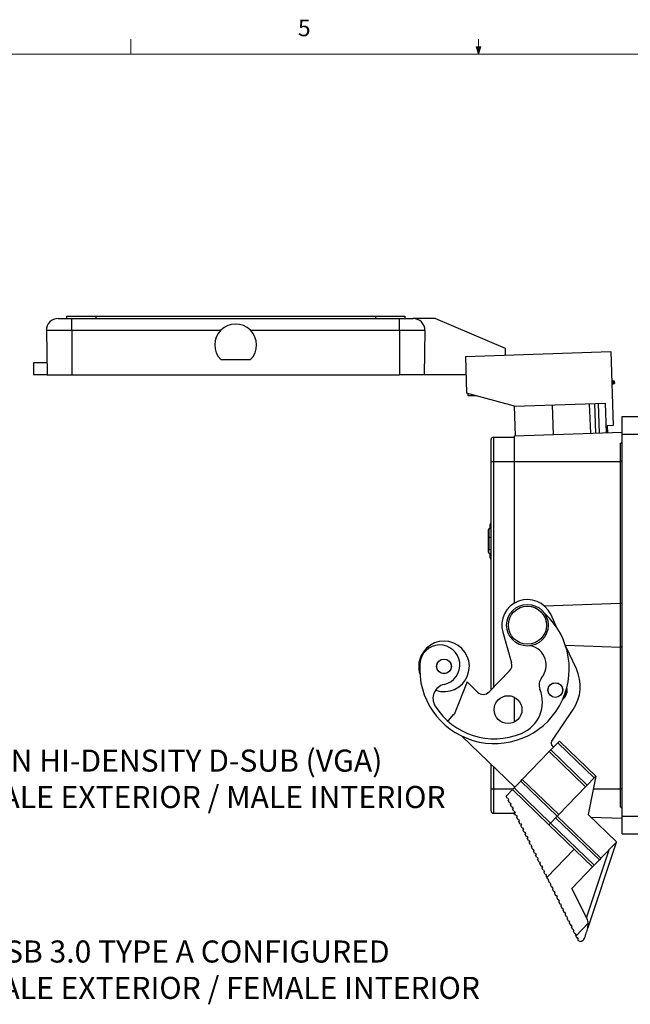
# Model space of a CAD drawing. Units: inches. Extents: x 0.4 to 16.6, y 0.2 to 10.8.
# Drawn here: x 5.9 to 9.4, y 5.3 to 10.8 of the extents above; entities that cross this region are included whole.
import ezdxf

# ---------------------------------------------------------------- set-up
doc = ezdxf.new("R2010")
doc.units = ezdxf.units.IN
doc.header["$MEASUREMENT"] = 0
doc.layers.add('FORMAT', color=7, linetype='Continuous')
doc.styles.add('SLDTEXTSTYLE0', font='TXT', dxfattribs={"width": 0.75})

# ---------------------------------------------------------------- blocks, each defined once
blk = doc.blocks.new('SW_NOTE_0_4')
at = {"layer": 'FORMAT', "color": 0, "char_height": 0.125, "attachment_point": 1, "style": 'SLDTEXTSTYLE0'}
for s, insert in [('2X USB 3.0 TYPE A CONFIGURED', (0.0222, 0.0434)), ('FEMALE EXTERIOR / FEMALE INTERIOR', (0.0222, -0.1627))]:
    blk.add_mtext(s, dxfattribs=dict(at, insert=insert))
blk = doc.blocks.new('SW_NOTE_0_5')
at = {"layer": 'FORMAT', "color": 0, "char_height": 0.125, "attachment_point": 1, "style": 'SLDTEXTSTYLE0'}
for s, insert in [('15 PIN HI-DENSITY D-SUB (VGA)', (0.0222, 0.0419)), ('FEMALE EXTERIOR / MALE INTERIOR', (0.0222, -0.1642))]:
    blk.add_mtext(s, dxfattribs=dict(at, insert=insert))

msp = doc.modelspace()

# ---------------------------------------------------------------- linework, layer by layer
at = {"color": 7, "linetype": 'Continuous', "lineweight": 18}
for p, q in [((6.5323, 10.6421), (6.5323, 10.7269)), ((8.501, 10.6421), (8.501, 10.7269)), ((8.501, 10.6421), (8.4878, 10.684)), ((8.5136, 10.684), (8.4878, 10.684)), ((8.494, 10.684), (8.501, 10.6421)), ((8.501, 10.6421), (8.5136, 10.684)), ((8.5059, 10.684), (8.501, 10.6421)), ((0.6263, 10.6421), (16.3763, 10.6421))]:
    msp.add_line(p, q, dxfattribs=at)
at = {"color": 7, "linetype": 'Continuous', "lineweight": 25}
for p, q in [((6.1672, 9.1578), (6.1672, 9.1445)), ((6.1672, 9.1578), (6.3339, 9.1578)), ((6.3339, 9.1578), (6.3339, 9.1445)), ((6.3339, 9.1578), (7.9172, 9.1578)), ((7.9172, 9.1578), (7.9172, 9.1445)), ((7.9172, 9.1578), (8.0839, 9.1578)), ((8.0839, 9.1578), (8.0839, 9.1445)), ((6.1211, 9.1445), (6.1976, 9.1445)), ((6.1976, 9.0767), (6.1976, 9.1445)), ((6.1976, 9.1445), (8.0536, 9.1445)), ((8.0536, 9.0767), (8.0536, 9.1445)), ((8.0536, 9.1445), (8.13, 9.1445)), ((8.2564, 9.1445), (8.13, 9.1445)), ((8.2564, 9.1445), (8.6522, 8.9765)), ((6.1976, 9.0767), (6.0545, 9.0767)), ((6.0545, 9.0767), (6.0589, 8.8245)), ((7.0404, 9.0767), (6.1976, 9.0767)), ((6.1976, 9.0767), (6.1976, 8.8245)), ((8.0536, 9.0767), (7.2107, 9.0767)), ((8.1966, 9.0767), (8.0536, 9.0767)), ((8.0536, 9.0767), (8.0536, 8.8245)), ((8.1966, 9.0767), (8.1922, 8.8245)), ((8.4258, 8.9294), (9.2487, 8.9581)), ((8.4258, 8.9294), (8.4331, 8.7215)), ((8.6522, 8.9765), (8.6522, 8.9373)), ((9.2487, 8.9581), (9.2633, 8.5383)), ((5.9816, 8.8925), (5.9816, 8.8245)), ((6.0577, 8.8925), (5.9816, 8.8925)), ((7.0415, 8.9112), (7.2096, 8.9112)), ((6.0589, 8.8245), (5.9816, 8.8245)), ((6.0589, 8.8245), (6.1976, 8.8245)), ((6.1976, 8.8245), (8.0536, 8.8245)), ((8.1922, 8.8245), (8.0536, 8.8245)), ((8.4295, 8.8245), (8.1922, 8.8245)), ((9.2545, 8.7915), (9.2621, 8.7918)), ((9.2551, 8.7749), (9.2627, 8.7751)), ((9.2621, 8.7918), (9.2688, 8.792)), ((9.2621, 8.7918), (9.2627, 8.7751)), ((9.2627, 8.7751), (9.2694, 8.7754)), ((9.2688, 8.792), (9.2694, 8.7754)), ((8.7032, 8.6469), (8.4331, 8.7215)), ((8.4402, 8.7195), (8.4402, 8.7065)), ((8.4873, 8.7065), (8.4402, 8.7065)), ((8.7032, 8.6469), (9.2189, 8.6649)), ((8.709, 8.479), (8.7032, 8.6469)), ((8.9256, 8.4865), (8.9197, 8.6544)), ((9.1353, 8.4938), (9.1294, 8.6617)), ((9.1576, 8.6627), (9.1634, 8.4948)), ((9.1848, 8.4956), (9.1789, 8.6635)), ((9.2247, 8.497), (9.2189, 8.6649)), ((9.2633, 8.5383), (9.2287, 8.5371)), ((9.2287, 8.5371), (9.2301, 8.4972)), ((9.3141, 8.4884), (9.3141, 8.5884)), ((9.3141, 8.5884), (9.4051, 8.5884)), ((8.7047, 8.4788), (9.3141, 8.5001)), ((9.3141, 6.3251), (9.3141, 8.4884)), ((9.3141, 8.4884), (9.4051, 8.4884)), ((8.5714, 8.3334), (8.5714, 8.4585)), ((8.5847, 8.4718), (8.5847, 8.3334)), ((8.5847, 8.4718), (8.7047, 8.4718)), ((8.7047, 8.3334), (8.7047, 8.4788)), ((9.3044, 8.3334), (9.3044, 8.438)), ((8.5714, 8.3334), (8.5847, 8.3334)), ((8.5714, 7.0399), (8.5714, 8.3334)), ((8.5847, 8.3334), (8.7047, 8.3334)), ((8.5847, 8.3334), (8.5847, 7.0538)), ((8.7047, 8.3334), (9.3044, 8.3334)), ((8.7047, 7.5326), (8.7047, 8.3334)), ((9.3141, 8.3334), (9.3044, 8.3334)), ((9.3044, 7.5314), (9.3044, 8.3334)), ((8.5667, 7.9527), (8.5667, 7.9777)), ((8.5576, 7.9477), (8.5567, 7.9443)), ((8.5567, 7.9085), (8.5567, 7.9443)), ((8.5577, 7.9477), (8.5594, 7.9525)), ((8.5647, 7.9531), (8.5594, 7.9531)), ((8.5594, 7.9525), (8.5594, 7.9042)), ((8.5714, 7.9525), (8.5594, 7.9525)), ((8.5647, 7.9641), (8.5647, 7.9525)), ((8.5647, 7.9641), (8.5667, 7.9641)), ((8.5567, 7.821), (8.5567, 7.9085)), ((8.5594, 7.9042), (8.5594, 7.8343)), ((8.5714, 7.9042), (8.5594, 7.9042)), ((8.5567, 7.821), (8.5576, 7.8176)), ((8.5576, 7.8176), (8.5579, 7.8167)), ((8.5714, 7.8343), (8.5594, 7.8343)), ((8.5714, 7.8128), (8.5594, 7.8128)), ((8.5647, 7.8122), (8.5594, 7.8122)), ((8.5667, 7.7877), (8.5667, 7.8128)), ((8.5647, 7.8096), (8.5667, 7.8096)), ((8.5647, 7.7974), (8.5667, 7.7974)), ((8.8728, 7.5164), (9.3044, 7.5314)), ((9.3044, 7.5314), (9.3141, 7.5318)), ((9.3044, 7.2821), (9.3044, 7.5314)), ((8.9463, 7.389), (8.909, 7.4685)), ((8.6378, 7.3664), (8.6876, 7.194)), ((8.9924, 7.293), (9.3044, 7.2821)), ((9.0542, 7.1592), (8.9946, 7.2861)), ((9.3141, 7.2818), (9.3044, 7.2821)), ((9.3044, 6.4801), (9.3044, 7.2821)), ((8.6763, 7.1486), (8.5608, 7.029)), ((8.4353, 7.0852), (8.3628, 6.9016)), ((8.4948, 7.0278), (8.4353, 7.0852)), ((8.7047, 6.8592), (8.7047, 6.9982)), ((8.9149, 6.7492), (9.0365, 6.9296)), ((8.3591, 6.9026), (8.3282, 6.8666)), ((8.3606, 6.9012), (8.3591, 6.9026)), ((8.4061, 6.7783), (8.7057, 6.489)), ((8.9488, 6.7407), (8.9581, 6.7503)), ((8.9581, 6.7503), (9.1643, 6.5512)), ((8.9002, 6.6904), (8.9095, 6.7)), ((8.9095, 6.7), (8.9488, 6.7407)), ((8.9095, 6.7), (9.1157, 6.5008)), ((8.9252, 6.7163), (8.9176, 6.7236)), ((9.1551, 6.5416), (8.9488, 6.7407)), ((8.9002, 6.6904), (8.7483, 6.5331)), ((9.1064, 6.4912), (8.9002, 6.6904)), ((8.5714, 6.4801), (8.5714, 6.6187)), ((8.5847, 6.6058), (8.5847, 6.4801)), ((8.7391, 6.5235), (8.7483, 6.5331)), ((8.9545, 6.334), (8.7483, 6.5331)), ((9.1157, 6.5008), (9.1551, 6.5416)), ((9.1643, 6.5512), (9.121, 6.3336)), ((9.1643, 6.5512), (9.1551, 6.5416)), ((8.5714, 6.4801), (8.5847, 6.4801)), ((8.5714, 6.355), (8.5714, 6.4801)), ((8.5847, 6.4801), (8.5847, 6.3417)), ((8.5847, 6.4801), (8.6971, 6.4801)), ((8.6571, 6.4386), (8.6927, 6.4755)), ((8.6927, 6.4755), (8.702, 6.4851)), ((8.899, 6.2764), (8.6927, 6.4755)), ((8.702, 6.4851), (8.7391, 6.5235)), ((8.702, 6.4851), (8.9082, 6.286)), ((8.7047, 6.488), (8.7047, 6.4899)), ((8.9453, 6.3244), (8.7391, 6.5235)), ((8.9545, 6.334), (9.1064, 6.4912)), ((9.1157, 6.5008), (9.1064, 6.4912)), ((9.1502, 6.4801), (9.3044, 6.4801)), ((9.3141, 6.4801), (9.3044, 6.4801)), ((9.3044, 6.3755), (9.3044, 6.4801)), ((8.6639, 6.4249), (8.6571, 6.4386)), ((8.6639, 6.4249), (8.6669, 6.4264)), ((8.6669, 6.4264), (8.6719, 6.4162)), ((8.6719, 6.4162), (8.669, 6.4147)), ((8.6758, 6.401), (8.669, 6.4147)), ((8.6758, 6.401), (8.6788, 6.4025)), ((8.6788, 6.4025), (8.6838, 6.3923)), ((8.6838, 6.3923), (8.6808, 6.3909)), ((8.6876, 6.3771), (8.6808, 6.3909)), ((8.6876, 6.3771), (8.6906, 6.3786)), ((8.6906, 6.3786), (8.6957, 6.3685)), ((8.6957, 6.3685), (8.6927, 6.367)), ((8.6995, 6.3532), (8.6927, 6.367)), ((8.5847, 6.3417), (8.7047, 6.3417)), ((8.6995, 6.3532), (8.7025, 6.3547)), ((8.7025, 6.3547), (8.7075, 6.3446)), ((8.7075, 6.3446), (8.7046, 6.3431)), ((8.7114, 6.3294), (8.7046, 6.3431)), ((8.7047, 6.3347), (8.7047, 6.3502)), ((8.7047, 6.3347), (8.7088, 6.3346)), ((8.7114, 6.3294), (8.7144, 6.3308)), ((8.7144, 6.3308), (8.7194, 6.3207)), ((8.7194, 6.3207), (8.7164, 6.3192)), ((8.7232, 6.3055), (8.7164, 6.3192)), ((8.7232, 6.3055), (8.7262, 6.307)), ((8.7262, 6.307), (8.7313, 6.2968)), ((8.9082, 6.286), (8.9453, 6.3244)), ((9.1844, 6.0768), (8.9369, 6.3157)), ((8.9545, 6.334), (8.9453, 6.3244)), ((8.9462, 6.3253), (9.1936, 6.0864)), ((9.121, 6.3336), (9.2807, 6.1793)), ((9.1353, 6.3197), (9.3141, 6.3134)), ((9.3141, 6.2251), (9.3141, 6.3251)), ((9.3141, 6.3251), (9.4051, 6.3251)), ((8.7313, 6.2968), (8.7283, 6.2953)), ((8.7351, 6.2816), (8.7283, 6.2953)), ((8.7351, 6.2816), (8.7381, 6.2831)), ((8.7381, 6.2831), (8.7431, 6.2729)), ((8.7431, 6.2729), (8.7402, 6.2715)), ((8.747, 6.2577), (8.7402, 6.2715)), ((8.747, 6.2577), (8.75, 6.2592)), ((8.75, 6.2592), (8.755, 6.2491)), ((8.755, 6.2491), (8.752, 6.2476)), ((8.9082, 6.286), (8.899, 6.2764)), ((9.1464, 6.0374), (8.899, 6.2764)), ((8.9082, 6.286), (9.1557, 6.047)), ((8.7589, 6.2338), (8.752, 6.2476)), ((8.7589, 6.2338), (8.7618, 6.2353)), ((8.7618, 6.2353), (8.7669, 6.2252)), ((8.7669, 6.2252), (8.7639, 6.2237)), ((8.7707, 6.21), (8.7639, 6.2237)), ((8.7707, 6.21), (8.7737, 6.2114)), ((8.7737, 6.2114), (8.7787, 6.2013)), ((8.7787, 6.2013), (8.7758, 6.1998)), ((8.7826, 6.1861), (8.7758, 6.1998)), ((9.3141, 6.2251), (9.4051, 6.2251)), ((8.7826, 6.1861), (8.7856, 6.1876)), ((8.7856, 6.1876), (8.7906, 6.1774)), ((8.7906, 6.1774), (8.7876, 6.1759)), ((8.7945, 6.1622), (8.7876, 6.1759)), ((8.7945, 6.1622), (8.7974, 6.1637)), ((8.7974, 6.1637), (8.8025, 6.1535)), ((8.8025, 6.1535), (8.7995, 6.1521)), ((8.8063, 6.1383), (8.7995, 6.1521)), ((8.8063, 6.1383), (8.8093, 6.1398)), ((8.8093, 6.1398), (8.8144, 6.1297)), ((9.0419, 6.1383), (8.8864, 5.9773)), ((9.2792, 6.175), (9.1183, 5.6917)), ((9.2792, 6.175), (9.1936, 6.0864)), ((9.2792, 6.175), (9.2807, 6.1793)), ((8.8144, 6.1297), (8.8114, 6.1282)), ((8.8182, 6.1144), (8.8114, 6.1282)), ((8.8182, 6.1144), (8.8212, 6.1159)), ((8.8212, 6.1159), (8.8262, 6.1058)), ((8.8262, 6.1058), (8.8232, 6.1043)), ((8.8301, 6.0906), (8.8232, 6.1043)), ((8.8301, 6.0906), (8.833, 6.092)), ((8.833, 6.092), (8.8381, 6.0819)), ((8.8381, 6.0819), (8.8351, 6.0804)), ((9.1114, 5.7491), (9.2395, 6.1338)), ((9.1936, 6.0864), (9.1844, 6.0768)), ((8.8419, 6.0667), (8.8351, 6.0804)), ((8.8419, 6.0667), (8.8449, 6.0682)), ((8.8449, 6.0682), (8.85, 6.058)), ((8.85, 6.058), (8.847, 6.0565)), ((8.8538, 6.0428), (8.847, 6.0565)), ((8.8538, 6.0428), (8.8568, 6.0443)), ((8.8568, 6.0443), (8.8618, 6.0341)), ((8.8618, 6.0341), (8.8588, 6.0327)), ((8.8657, 6.0189), (8.8588, 6.0327)), ((9.0287, 5.9156), (9.1464, 6.0374)), ((9.1557, 6.047), (9.1464, 6.0374)), ((9.1557, 6.047), (9.1844, 6.0768)), ((8.8657, 6.0189), (8.8687, 6.0204)), ((8.8687, 6.0204), (8.8737, 6.0103)), ((8.8737, 6.0103), (8.8707, 6.0088)), ((8.8775, 5.995), (8.8707, 6.0088)), ((8.8775, 5.995), (8.8805, 5.9965)), ((8.8805, 5.9965), (8.8856, 5.9864)), ((8.8856, 5.9864), (8.8826, 5.9849)), ((8.8864, 5.9773), (8.8826, 5.9849)), ((8.8864, 5.9773), (8.8894, 5.9712)), ((8.8894, 5.9712), (8.8924, 5.9726)), ((8.8924, 5.9726), (8.8974, 5.9625)), ((8.8974, 5.9625), (8.8944, 5.961)), ((8.8944, 5.961), (8.9013, 5.9473)), ((8.9013, 5.9473), (8.9043, 5.9488)), ((8.9043, 5.9488), (8.9093, 5.9386)), ((8.9093, 5.9386), (8.9063, 5.9371)), ((8.9063, 5.9371), (8.9131, 5.9234)), ((8.9131, 5.9234), (8.9161, 5.9249)), ((8.9161, 5.9249), (8.9212, 5.9147)), ((8.9212, 5.9147), (8.9182, 5.9133)), ((8.9182, 5.9133), (8.925, 5.8995)), ((9.1148, 5.7424), (9.0287, 5.9156)), ((8.925, 5.8995), (8.928, 5.901)), ((8.928, 5.901), (8.933, 5.8909)), ((8.933, 5.8909), (8.9301, 5.8894)), ((8.9301, 5.8894), (8.9369, 5.8756)), ((8.9369, 5.8756), (8.9399, 5.8771)), ((8.9399, 5.8771), (8.9449, 5.867)), ((8.9449, 5.867), (8.9419, 5.8655)), ((8.9419, 5.8655), (8.9487, 5.8518)), ((8.9487, 5.8518), (8.9517, 5.8532)), ((8.9517, 5.8532), (8.9568, 5.8431)), ((8.9568, 5.8431), (8.9538, 5.8416)), ((8.9538, 5.8416), (8.9606, 5.8279)), ((8.9606, 5.8279), (8.9636, 5.8294)), ((8.9636, 5.8294), (8.9686, 5.8192)), ((8.9686, 5.8192), (8.9657, 5.8177)), ((8.9657, 5.8177), (8.9725, 5.804)), ((8.9725, 5.804), (8.9755, 5.8055)), ((8.9755, 5.8055), (8.9805, 5.7953)), ((8.9805, 5.7953), (8.9775, 5.7939)), ((8.9775, 5.7939), (8.9843, 5.7801)), ((8.9843, 5.7801), (8.9873, 5.7816)), ((8.9873, 5.7816), (8.9924, 5.7715)), ((8.9924, 5.7715), (8.9894, 5.77)), ((8.9894, 5.77), (8.9962, 5.7562)), ((8.9962, 5.7562), (8.9992, 5.7577)), ((8.9992, 5.7577), (9.0042, 5.7476)), ((9.0042, 5.7476), (9.0013, 5.7461)), ((9.0013, 5.7461), (9.0081, 5.7324)), ((9.0081, 5.7324), (9.0111, 5.7338)), ((9.0111, 5.7338), (9.0161, 5.7237)), ((9.0161, 5.7237), (9.0131, 5.7222)), ((9.0131, 5.7222), (9.02, 5.7085)), ((9.02, 5.7085), (9.0229, 5.71)), ((9.0229, 5.71), (9.028, 5.6998)), ((9.028, 5.6998), (9.025, 5.6983)), ((9.025, 5.6983), (9.0318, 5.6846)), ((9.1215, 5.7179), (9.0514, 5.6452)), ((9.1183, 5.6917), (9.1215, 5.7179)), ((9.0318, 5.6846), (9.0348, 5.6861)), ((9.0348, 5.6861), (9.0398, 5.6759)), ((9.0398, 5.6759), (9.0369, 5.6745)), ((9.0369, 5.6745), (9.0437, 5.6607)), ((9.0437, 5.6607), (9.0467, 5.6622)), ((9.0467, 5.6622), (9.0517, 5.6521)), ((9.0517, 5.6521), (9.0487, 5.6506)), ((9.0487, 5.6506), (9.0514, 5.6452)), ((9.0514, 5.6452), (9.0556, 5.6368)), ((9.0556, 5.6368), (9.0585, 5.6383)), ((9.0585, 5.6383), (9.0636, 5.6282)), ((9.0636, 5.6282), (9.0606, 5.6267)), ((9.0606, 5.6267), (9.0606, 5.6266))]:
    msp.add_line(p, q, dxfattribs=at)
at = {"color": 7, "linetype": 'Continuous', "lineweight": 25, "flags": 128}
msp.add_lwpolyline([(8.3282, 6.8666), (8.3271, 6.8651), (8.3265, 6.8638)], dxfattribs=at)
at = {"color": 7, "linetype": 'Continuous', "lineweight": 25}
for centre, radius in [((8.7774, 7.4068), 0.118), ((8.7774, 7.4068), 0.108), ((8.3052, 7.1735), 0.0417), ((8.3052, 7.1735), 0.0413), ((8.9353, 7.0393), 0.0417), ((8.9353, 7.0393), 0.0413), ((8.6678, 6.9287), 0.0787)]:
    msp.add_circle(centre, radius, dxfattribs=at)
for centre, radius, start, end in [((6.1211, 9.0778), 0.0667, 90, 181), ((7.1256, 8.9945), 0.1183, 315.233, 224.767), ((8.13, 9.0778), 0.0667, 359, 90), ((8.5847, 8.4585), 0.0133, 90, 180), ((8.5751, 7.9777), 0.00833, 116.1039, 180), ((8.5751, 7.7877), 0.00833, 180, 243.8961), ((8.7774, 7.4068), 0.1453, 25.1483, 196.1144), ((8.5907, 7.1593), 0.4233, 175.898, 47.7727), ((8.3052, 7.1735), 0.1433, 250.4747, 156.0375), ((8.2815, 7.1815), 0.1133, 282.4711, 175.898), ((8.7702, 7.1802), 0.1133, 320.3671, 76.406), ((8.3052, 7.1735), 0.1433, 156.0375, 197.2825), ((8.6428, 7.181), 0.0467, 316, 16.1144), ((8.843, 7.06), 0.2333, 326.0297, 25.1483), ((8.9054, 7.0682), 0.0622, 140.3671, 202.1521), ((8.3235, 6.9918), 0.0809, 102.4711, 212.077), ((8.5272, 7.0614), 0.0467, 226, 316), ((8.6686, 6.9719), 0.1934, 292.5804, 22.1521), ((8.9353, 7.0393), 0.0673, 308.4602, 13.1331), ((8.9353, 7.0393), 0.0623, 318.7605, 2.8328), ((8.5907, 7.1593), 0.3963, 212.077, 292.5804), ((8.3616, 6.9021), 0.00133, 226, 338.443), ((8.9315, 6.738), 0.02, 146.0297, 226), ((8.5847, 6.355), 0.0133, 180, 270), ((9.0551, 5.7128), 0.0667, 4.4073, 26.4269)]:
    msp.add_arc(centre, radius, start, end, dxfattribs=at)
for points, knots in [([(9.3044, 8.438), (9.3061, 8.4381), (9.3076, 8.4389), (9.3101, 8.441), (9.3111, 8.4424), (9.3134, 8.4467), (9.3141, 8.45), (9.3141, 8.4533)], [0, 0, 0, 0, 0.25, 0.25, 0.5, 0.5, 1, 1, 1, 1]), ([(8.5594, 7.8343), (8.5587, 7.8325), (8.5573, 7.829), (8.5566, 7.8236), (8.5572, 7.8182), (8.5587, 7.8146), (8.5594, 7.8128)], [0, 0, 0, 0, 0.247103, 0.495209, 0.74698, 1, 1, 1, 1]), ([(8.5647, 7.814), (8.5647, 7.8138), (8.5647, 7.8125), (8.5647, 7.811), (8.5647, 7.8096)], [0, 0, 0, 0, 0.124862, 1, 1, 1, 1]), ([(8.5647, 7.8096), (8.5647, 7.8078), (8.5647, 7.8042), (8.5647, 7.8), (8.5647, 7.7977), (8.5647, 7.7975), (8.5647, 7.7974)], [0, 0, 0, 0, 0.2798641, 0.559271, 0.7794235, 1, 1, 1, 1]), ([(9.3141, 6.3602), (9.3141, 6.3619), (9.3139, 6.3635), (9.3132, 6.3667), (9.3126, 6.3682), (9.3111, 6.3711), (9.3101, 6.3725), (9.3076, 6.3746), (9.3061, 6.3754), (9.3044, 6.3755)], [0, 0, 0, 0, 0.25, 0.25, 0.5, 0.5, 0.75, 0.75, 1, 1, 1, 1]), ([(9.1183, 5.6917), (9.1176, 5.6895), (9.1134, 5.6769), (9.1062, 5.6554), (9.1003, 5.6375), (9.0975, 5.6292)], [0, 0, 0, 0, 0.099285, 0.5861914, 1, 1, 1, 1]), ([(9.0606, 5.6266), (9.0622, 5.6243), (9.0653, 5.6197), (9.0723, 5.6161), (9.0792, 5.6151), (9.0854, 5.6165), (9.0897, 5.6187), (9.093, 5.6216), (9.0959, 5.6251), (9.0969, 5.6277), (9.0975, 5.6292)], [0, 0, 0, 0, 0.182378, 0.349312, 0.552498, 0.670849, 0.760152, 0.832422, 0.904787, 1, 1, 1, 1])]:
    msp.add_open_spline(points, degree=3, knots=knots, dxfattribs=at)

# ---------------------------------------------------------------- block references
at = {"layer": 'FORMAT'}
for name, p in [('SW_NOTE_0_5', (5.4444, 6.6601)), ('SW_NOTE_0_4', (5.4444, 5.5771))]:
    msp.add_blockref(name, p, dxfattribs=at)

# ---------------------------------------------------------------- texts
at = {"color": 7, "linetype": 'Continuous', "lineweight": 0, "insert": (7.4787, 10.8373), "char_height": 0.0937, "attachment_point": 1, "style": 'SLDTEXTSTYLE0'}
msp.add_mtext('5', dxfattribs=at)

doc.saveas('drawing.dxf')
